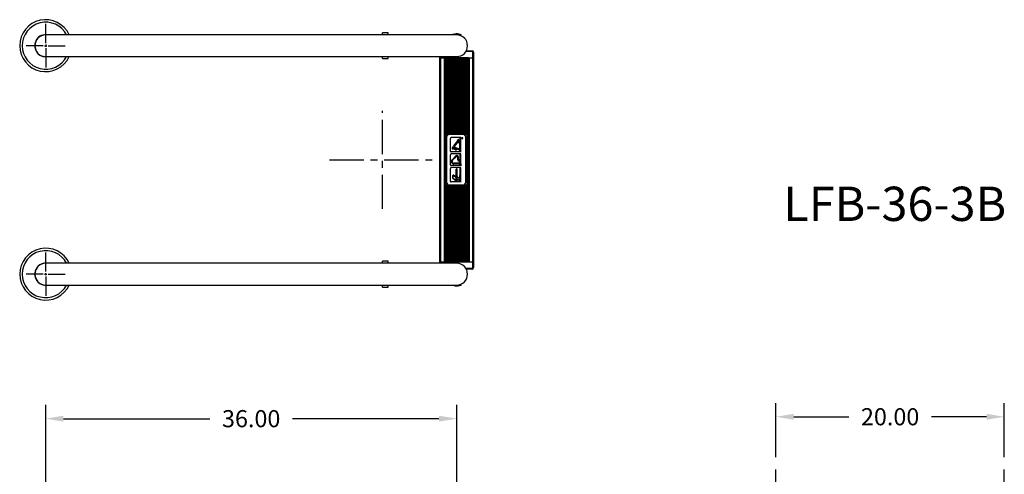
# Model space of a CAD drawing. Extents: x -44 to 68, y -106 to 12.
# Drawn here: x -32 to 54, y -28 to 12 of the extents above; entities that cross this region are included whole.
import ezdxf

# ---------------------------------------------------------------- set-up
doc = ezdxf.new("R2010")
doc.units = 0
doc.header["$LTSCALE"] = 6
doc.header["$MEASUREMENT"] = 0
doc.header["$PDSIZE"] = -1
doc.linetypes.add('CENTERX2', pattern=[0.8, 0.5, -0.1, 0.1, -0.1])
doc.layers.get('0').update_dxf_attribs({"linetype": 'CONTINUOUS'})
doc.layers.get('DEFPOINTS').update_dxf_attribs({"linetype": 'CONTINUOUS'})
doc.styles.add('ARIAL', font='ARIAL.TTF')
doc.dimstyles.get("Standard").update_dxf_attribs({"dimtxt": 0.18, "dimasz": 0.18, "dimexe": 0.18, "dimexo": 0.0625, "dimgap": 0.09, "dimtad": 0, "dimtih": 1, "dimtoh": 1, "dimdec": 4, "dimzin": 0, "dimtxsty": 'STANDARD', "dimcen": 0.09, "dimazin": 3, "dimtfac": 1, "dimtdec": 4, "dimtofl": 0, "dimtmove": 0, "dimatfit": 3, "dimtolj": 1, "dimtzin": 0})

# ---------------------------------------------------------------- blocks, each defined once
blk = doc.blocks.new('*D16')
at = {"color": 0}
for p, q in [((34.461, -26.009), (34.461, -21.284)), ((54.462, -26.009), (54.462, -21.284)), ((36.021, -22.484), (40.84, -22.484)), ((52.902, -22.484), (48.083, -22.484))]:
    blk.add_line(p, q, dxfattribs=at)
for points in [[(36.021, -22.224), (36.021, -22.744), (34.461, -22.484)], [(52.902, -22.224), (52.902, -22.744), (54.462, -22.484)]]:
    blk.add_solid(points, dxfattribs=at)
at = {"layer": 'DEFPOINTS', "color": 0}
for p in [(54.462, -22.484), (34.461, -27.089), (54.462, -27.089)]:
    blk.add_point(p, dxfattribs=at)
at = {"color": 0, "insert": (44.461, -22.484), "char_height": 1.5, "attachment_point": 5, "style": 'ARIAL'}
blk.add_mtext('\\A1;20.00', dxfattribs=at)
blk = doc.blocks.new('LOGO')
at = {"color": 7, "linetype": 'CONTINUOUS'}
for p, q in [((5.948, 0.772), (5.948, 1.885)), ((5.948, 0.772), (5.948, 1.885)), ((6.852, 1.956), (6.019, 1.956)), ((6.852, 1.956), (6.019, 1.956)), ((6.597, 1.717), (6.597, 1.751)), ((6.597, 1.717), (6.597, 1.751)), ((6.65, 1.78), (6.626, 1.78)), ((6.65, 1.78), (6.626, 1.78)), ((6.679, 1.681), (6.679, 1.751)), ((6.679, 1.681), (6.679, 1.751)), ((6.87, 0.683), (6.87, 1.975)), ((6.87, 0.683), (6.87, 1.975)), ((6.943, 1.903), (6.944, 1.905)), ((6.943, 1.903), (6.944, 1.905)), ((6.943, 1.9), (6.943, 1.903)), ((6.943, 1.9), (6.943, 1.903)), ((6.943, 1.897), (6.943, 1.9)), ((6.943, 1.897), (6.943, 1.9)), ((6.943, 1.894), (6.943, 1.897)), ((6.943, 1.894), (6.943, 1.897)), ((6.943, 1.894), (6.943, 1.894)), ((6.943, 1.878), (6.943, 1.894)), ((6.943, 1.894), (6.943, 1.894)), ((6.943, 1.878), (6.943, 1.894)), ((7.023, 1.878), (6.943, 1.878)), ((7.023, 1.878), (6.943, 1.878)), ((6.944, 1.912), (6.945, 1.914)), ((6.944, 1.912), (6.945, 1.914)), ((6.944, 1.912), (6.944, 1.912)), ((6.944, 1.911), (6.944, 1.912)), ((6.944, 1.912), (6.944, 1.912)), ((6.944, 1.911), (6.944, 1.912)), ((6.944, 1.909), (6.944, 1.911)), ((6.944, 1.909), (6.944, 1.911)), ((6.944, 1.907), (6.944, 1.909)), ((6.944, 1.907), (6.944, 1.909)), ((6.944, 1.905), (6.944, 1.907)), ((6.944, 1.905), (6.944, 1.907)), ((6.945, 1.916), (6.946, 1.917)), ((6.945, 1.916), (6.946, 1.917)), ((6.945, 1.914), (6.945, 1.916)), ((6.945, 1.914), (6.945, 1.916)), ((6.946, 1.917), (6.947, 1.919)), ((6.946, 1.917), (6.947, 1.919)), ((6.947, 1.919), (6.948, 1.92)), ((6.947, 1.919), (6.948, 1.92)), ((6.948, 1.92), (6.949, 1.921)), ((6.948, 1.92), (6.949, 1.921)), ((6.949, 1.921), (6.95, 1.923)), ((6.949, 1.921), (6.95, 1.923)), ((6.95, 1.923), (6.951, 1.924)), ((6.95, 1.923), (6.951, 1.924)), ((6.951, 1.924), (6.953, 1.925)), ((6.951, 1.924), (6.953, 1.925)), ((6.953, 1.912), (6.952, 1.91)), ((6.953, 1.912), (6.952, 1.91)), ((6.952, 1.91), (6.952, 1.909)), ((6.952, 1.91), (6.952, 1.909)), ((6.952, 1.909), (6.952, 1.908)), ((6.952, 1.909), (6.952, 1.908)), ((6.952, 1.908), (6.952, 1.906)), ((6.952, 1.908), (6.952, 1.906)), ((6.952, 1.906), (6.952, 1.904)), ((6.952, 1.906), (6.952, 1.904)), ((6.952, 1.904), (6.952, 1.902)), ((6.952, 1.904), (6.952, 1.902)), ((6.952, 1.902), (6.952, 1.9)), ((6.952, 1.902), (6.952, 1.9)), ((6.952, 1.9), (6.952, 1.885)), ((6.952, 1.9), (6.952, 1.9)), ((6.952, 1.9), (6.952, 1.885)), ((6.952, 1.9), (6.952, 1.9)), ((6.952, 1.885), (6.978, 1.885)), ((6.952, 1.885), (6.978, 1.885)), ((6.953, 1.925), (6.954, 1.926)), ((6.953, 1.925), (6.954, 1.926)), ((6.954, 1.914), (6.953, 1.913)), ((6.954, 1.914), (6.953, 1.913)), ((6.953, 1.913), (6.953, 1.912)), ((6.953, 1.913), (6.953, 1.912)), ((6.954, 1.926), (6.956, 1.926)), ((6.954, 1.926), (6.956, 1.926)), ((6.955, 1.916), (6.954, 1.914)), ((6.955, 1.916), (6.954, 1.914)), ((6.956, 1.917), (6.955, 1.916)), ((6.956, 1.917), (6.955, 1.916)), ((6.956, 1.926), (6.957, 1.927)), ((6.956, 1.926), (6.957, 1.927)), ((6.958, 1.919), (6.956, 1.917)), ((6.958, 1.919), (6.956, 1.917)), ((6.957, 1.927), (6.959, 1.928)), ((6.957, 1.927), (6.959, 1.928)), ((6.959, 1.92), (6.958, 1.919)), ((6.959, 1.92), (6.958, 1.919)), ((6.959, 1.928), (6.961, 1.928)), ((6.959, 1.928), (6.961, 1.928)), ((6.961, 1.92), (6.959, 1.92)), ((6.961, 1.92), (6.959, 1.92)), ((6.961, 1.928), (6.963, 1.928)), ((6.961, 1.928), (6.963, 1.928)), ((6.963, 1.921), (6.961, 1.92)), ((6.963, 1.921), (6.961, 1.92)), ((6.963, 1.928), (6.965, 1.928)), ((6.963, 1.928), (6.965, 1.928)), ((6.965, 1.921), (6.963, 1.921)), ((6.965, 1.921), (6.963, 1.921)), ((6.965, 1.928), (6.968, 1.928)), ((6.965, 1.928), (6.965, 1.928)), ((6.965, 1.928), (6.968, 1.928)), ((6.965, 1.928), (6.965, 1.928)), ((6.965, 1.921), (6.965, 1.921)), ((6.967, 1.921), (6.965, 1.921)), ((6.965, 1.921), (6.965, 1.921)), ((6.967, 1.921), (6.965, 1.921)), ((6.969, 1.92), (6.967, 1.921)), ((6.969, 1.92), (6.967, 1.921)), ((6.968, 1.928), (6.971, 1.927)), ((6.968, 1.928), (6.971, 1.927)), ((6.97, 1.92), (6.969, 1.92)), ((6.97, 1.92), (6.969, 1.92)), ((6.972, 1.919), (6.97, 1.92)), ((6.972, 1.919), (6.97, 1.92)), ((6.971, 1.927), (6.974, 1.926)), ((6.971, 1.927), (6.974, 1.926)), ((6.974, 1.918), (6.972, 1.919)), ((6.974, 1.918), (6.972, 1.919)), ((6.974, 1.926), (6.976, 1.925)), ((6.974, 1.926), (6.976, 1.925)), ((6.975, 1.916), (6.974, 1.918)), ((6.975, 1.916), (6.974, 1.918)), ((6.976, 1.914), (6.975, 1.916)), ((6.976, 1.914), (6.975, 1.916)), ((6.976, 1.925), (6.979, 1.923)), ((6.976, 1.925), (6.979, 1.923)), ((6.977, 1.912), (6.976, 1.914)), ((6.977, 1.912), (6.976, 1.914)), ((6.977, 1.911), (6.977, 1.912)), ((6.977, 1.911), (6.977, 1.912)), ((6.977, 1.91), (6.977, 1.911)), ((6.977, 1.91), (6.977, 1.911)), ((6.978, 1.909), (6.977, 1.91)), ((6.978, 1.909), (6.977, 1.91)), ((6.978, 1.907), (6.978, 1.909)), ((6.978, 1.907), (6.978, 1.909)), ((6.978, 1.906), (6.978, 1.907)), ((6.978, 1.906), (6.978, 1.907)), ((6.978, 1.904), (6.978, 1.906)), ((6.978, 1.904), (6.978, 1.906)), ((6.978, 1.902), (6.978, 1.904)), ((6.978, 1.902), (6.978, 1.904)), ((6.978, 1.9), (6.978, 1.902)), ((6.978, 1.9), (6.978, 1.902)), ((6.978, 1.9), (6.978, 1.9)), ((6.978, 1.885), (6.978, 1.9)), ((6.978, 1.9), (6.978, 1.9)), ((6.978, 1.885), (6.978, 1.9)), ((6.978, 1.885), (6.978, 1.885)), ((6.978, 1.885), (6.978, 1.885)), ((6.979, 1.923), (6.981, 1.921)), ((6.979, 1.923), (6.981, 1.921)), ((6.981, 1.921), (6.982, 1.919)), ((6.981, 1.921), (6.982, 1.919)), ((6.982, 1.919), (6.984, 1.916)), ((6.982, 1.919), (6.984, 1.916)), ((6.984, 1.916), (6.984, 1.915)), ((6.984, 1.916), (6.984, 1.915)), ((6.984, 1.915), (6.985, 1.913)), ((6.984, 1.915), (6.985, 1.913)), ((6.985, 1.913), (6.985, 1.911)), ((6.985, 1.913), (6.985, 1.911)), ((6.985, 1.911), (6.986, 1.909)), ((6.985, 1.911), (6.986, 1.909)), ((6.986, 1.9), (7.023, 1.929)), ((6.986, 1.9), (7.023, 1.929)), ((7.023, 1.92), (6.986, 1.891)), ((7.023, 1.92), (6.986, 1.891)), ((6.986, 1.909), (6.986, 1.907)), ((6.986, 1.909), (6.986, 1.907)), ((6.986, 1.907), (6.986, 1.905)), ((6.986, 1.907), (6.986, 1.905)), ((6.986, 1.905), (6.986, 1.902)), ((6.986, 1.905), (6.986, 1.902)), ((6.986, 1.902), (6.986, 1.9)), ((6.986, 1.902), (6.986, 1.9)), ((6.986, 1.9), (6.986, 1.9)), ((6.986, 1.9), (6.986, 1.9)), ((6.986, 1.891), (6.986, 1.885)), ((6.986, 1.891), (6.986, 1.891)), ((6.986, 1.891), (6.986, 1.885)), ((6.986, 1.891), (6.986, 1.891)), ((6.986, 1.885), (7.023, 1.885)), ((6.986, 1.885), (6.986, 1.885)), ((6.986, 1.885), (7.023, 1.885)), ((6.986, 1.885), (6.986, 1.885)), ((7.023, 1.929), (7.023, 1.92)), ((7.023, 1.929), (7.023, 1.929)), ((7.023, 1.929), (7.023, 1.92)), ((7.023, 1.929), (7.023, 1.929)), ((7.023, 1.92), (7.023, 1.92)), ((7.023, 1.92), (7.023, 1.92)), ((7.023, 1.885), (7.023, 1.878)), ((7.023, 1.885), (7.023, 1.885)), ((7.023, 1.885), (7.023, 1.878)), ((7.023, 1.885), (7.023, 1.885)), ((7.023, 1.878), (7.023, 1.878)), ((7.023, 1.878), (7.023, 1.878)), ((6.396, 0.872), (6.151, 0.957)), ((6.396, 0.872), (6.151, 0.957)), ((6.405, 0.899), (6.161, 0.984)), ((6.405, 0.899), (6.161, 0.984)), ((6.241, 1.236), (6.568, 1.635)), ((6.241, 1.236), (6.568, 1.635)), ((6.296, 1.054), (6.309, 1.083)), ((6.296, 1.054), (6.309, 1.083)), ((6.772, 0.851), (6.299, 1.015)), ((6.772, 0.851), (6.299, 1.015)), ((6.308, 1.181), (6.65, 1.6)), ((6.308, 1.181), (6.65, 1.6)), ((6.748, 0.933), (6.333, 1.075)), ((6.748, 0.933), (6.333, 1.075)), ((6.765, 0.944), (6.338, 1.091)), ((6.765, 0.944), (6.338, 1.091)), ((6.748, 1.488), (6.575, 1.488)), ((6.748, 1.488), (6.575, 1.488)), ((6.748, 1.574), (6.645, 1.574)), ((6.748, 1.574), (6.645, 1.574)), ((6.763, 0.72), (6.763, 1.652)), ((6.763, 0.72), (6.763, 1.652)), ((6.791, 1.666), (6.791, 1.695)), ((6.791, 1.666), (6.791, 1.695)), ((6.791, 1.666), (6.791, 1.695)), ((6.791, 1.666), (6.791, 1.695)), ((6.852, 1.681), (6.791, 1.681)), ((6.852, 1.681), (6.791, 1.681)), ((5.948, -0.428), (5.948, 0.453)), ((5.948, -0.428), (5.948, 0.453)), ((6.852, 0.701), (6.019, 0.701)), ((6.852, 0.701), (6.019, 0.701)), ((6.852, 0.524), (6.019, 0.524)), ((6.852, 0.524), (6.019, 0.524)), ((6.418, 0.355), (6.092, 0.022)), ((6.418, 0.355), (6.092, 0.022)), ((6.423, 0.35), (6.097, 0.017)), ((6.423, 0.35), (6.097, 0.017)), ((6.465, 0.305), (6.134, -0.021)), ((6.465, 0.305), (6.134, -0.021)), ((6.47, 0.3), (6.139, -0.026)), ((6.47, 0.3), (6.139, -0.026)), ((6.591, 0.009), (6.591, 0.249)), ((6.591, 0.009), (6.591, 0.249)), ((6.599, 0.009), (6.599, 0.249)), ((6.599, 0.009), (6.599, 0.249)), ((6.656, 0.009), (6.656, 0.255)), ((6.656, 0.009), (6.656, 0.255)), ((6.663, 0.009), (6.663, 0.255)), ((6.663, 0.009), (6.663, 0.255)), ((6.763, -0.48), (6.763, 0.079)), ((6.763, -0.48), (6.763, 0.079)), ((6.852, 0.107), (6.791, 0.107)), ((6.852, 0.107), (6.791, 0.107)), ((6.87, -0.517), (6.87, 0.542)), ((6.87, -0.517), (6.87, 0.542)), ((5.948, -1.86), (5.948, -0.747)), ((5.948, -1.86), (5.948, -0.747)), ((6.852, -0.499), (6.019, -0.499)), ((6.852, -0.499), (6.019, -0.499)), ((6.852, -0.676), (6.019, -0.676)), ((6.852, -0.676), (6.019, -0.676)), ((6.748, -0.272), (6.24, -0.272)), ((6.748, -0.272), (6.24, -0.272)), ((6.748, -0.279), (6.24, -0.279)), ((6.748, -0.279), (6.24, -0.279)), ((6.748, -0.336), (6.245, -0.336)), ((6.748, -0.336), (6.245, -0.336)), ((6.748, -0.343), (6.245, -0.343)), ((6.748, -0.343), (6.245, -0.343)), ((6.475, -0.802), (6.446, -0.802)), ((6.475, -0.802), (6.446, -0.802)), ((6.46, -1.835), (6.46, -0.799)), ((6.46, -1.835), (6.46, -0.799)), ((6.543, -0.802), (6.514, -0.802)), ((6.542, -0.802), (6.514, -0.802)), ((6.543, -0.802), (6.514, -0.802)), ((6.542, -0.802), (6.514, -0.802)), ((6.528, -1.835), (6.528, -0.799)), ((6.528, -1.835), (6.528, -0.799)), ((6.748, -0.034), (6.706, -0.034)), ((6.748, -0.034), (6.706, -0.034)), ((6.748, -0.041), (6.706, -0.041)), ((6.748, -0.041), (6.706, -0.041)), ((6.87, -1.95), (6.87, -0.658)), ((6.87, -1.95), (6.87, -0.658)), ((6.889, -0.517), (6.889, -0.343)), ((6.889, -0.517), (6.889, -0.343)), ((6.155, -1.603), (6.155, -1.375)), ((6.155, -1.603), (6.155, -1.375)), ((6.446, -1.864), (6.171, -1.636)), ((6.446, -1.864), (6.171, -1.636)), ((6.184, -1.607), (6.184, -1.377)), ((6.184, -1.607), (6.184, -1.377)), ((6.445, -1.828), (6.189, -1.618)), ((6.445, -1.828), (6.189, -1.618)), ((6.444, -1.56), (6.208, -1.366)), ((6.444, -1.56), (6.208, -1.366)), ((6.444, -1.521), (6.225, -1.341)), ((6.444, -1.521), (6.225, -1.341)), ((6.74, -1.645), (6.551, -1.488)), ((6.74, -1.645), (6.551, -1.488)), ((6.74, -1.842), (6.551, -1.684)), ((6.74, -1.842), (6.551, -1.684)), ((6.763, -1.913), (6.763, -1.354)), ((6.763, -1.913), (6.763, -1.354)), ((6.852, -1.326), (6.791, -1.326)), ((6.852, -1.326), (6.791, -1.326)), ((6.852, -1.931), (6.019, -1.931)), ((6.852, -1.931), (6.019, -1.931)), ((6.446, -1.864), (6.446, -1.835)), ((6.446, -1.864), (6.446, -1.835)), ((6.542, -1.85), (6.446, -1.85)), ((6.542, -1.85), (6.446, -1.85))]:
    blk.add_line(p, q, dxfattribs=at)
at = {"color": 7, "linetype": 'CENTERX2'}
for p, q in [((6.748, -0.098), (6.706, -0.098)), ((6.748, -0.098), (6.706, -0.098)), ((6.748, -0.106), (6.706, -0.106)), ((6.748, -0.106), (6.706, -0.106))]:
    blk.add_line(p, q, dxfattribs=at)
at = {"color": 7, "linetype": 'CONTINUOUS'}
blk.add_circle((6.984, 1.899), 0.0541, dxfattribs=at)
blk.add_circle((6.984, 1.899), 0.0541, dxfattribs=at)
for centre, radius, start, end in [((6.019, 1.885), 0.0709, 90, 180), ((6.019, 1.885), 0.0709, 90, 180), ((6.626, 1.751), 0.0286, 90, 180), ((6.626, 1.751), 0.0286, 90, 180), ((6.65, 1.751), 0.0286, 0, 90), ((6.65, 1.751), 0.0286, 0, 90), ((6.761, 1.925), 0.043, 309.94451, 50.05549), ((6.761, 1.925), 0.043, 309.94451, 50.05549), ((6.761, 1.859), 0.043, 309.94451, 50.05549), ((6.761, 1.859), 0.043, 309.94451, 50.05549), ((6.761, 1.793), 0.043, 309.94451, 50.05549), ((6.761, 1.793), 0.043, 309.94451, 50.05549), ((6.761, 1.728), 0.043, 310.49656, 50.05549), ((6.761, 1.728), 0.043, 310.49656, 50.05549), ((6.799, 1.925), 0.043, 309.94451, 50.05549), ((6.799, 1.925), 0.043, 309.94451, 50.05549), ((6.799, 1.859), 0.043, 309.94451, 50.05549), ((6.799, 1.859), 0.043, 309.94451, 50.05549), ((6.799, 1.793), 0.043, 309.94451, 50.05549), ((6.799, 1.793), 0.043, 309.94451, 50.05549), ((6.799, 1.728), 0.043, 310.49656, 50.05549), ((6.799, 1.728), 0.043, 310.49656, 50.05549), ((6.181, 1.042), 0.0895, 69.93543, 250.844), ((6.181, 1.042), 0.0895, 69.93543, 250.844), ((6.181, 1.043), 0.0616, 67.2749, 250.844), ((6.181, 1.043), 0.0616, 67.2749, 250.844), ((6.352, 1.145), 0.143, 140.75385, 223.89588), ((6.352, 1.145), 0.143, 140.75385, 223.89588), ((6.27, 1.066), 0.0285, 223.45117, 336.33758), ((6.27, 1.066), 0.0285, 223.45117, 336.33758), ((6.352, 1.145), 0.0573, 140.75385, 215.91565), ((6.352, 1.145), 0.0573, 140.75385, 215.91565), ((6.283, 1.095), 0.0286, 335.90703, 35.91565), ((6.283, 1.095), 0.0286, 335.90703, 35.91565), ((6.425, 0.957), 0.0895, 250.844, 348.40005), ((6.425, 0.957), 0.0895, 250.844, 348.40005), ((6.425, 0.958), 0.0616, 250.844, 357.50946), ((6.425, 0.958), 0.0616, 250.844, 357.50946), ((6.468, 1.717), 0.129, 320.75385, 0), ((6.468, 1.717), 0.129, 320.75385, 0), ((6.549, 1.681), 0.129, 320.75385, 0), ((6.549, 1.681), 0.129, 320.75385, 0), ((6.791, 1.652), 0.0287, 90.1309, 180), ((6.791, 1.652), 0.0287, 90.1309, 180), ((6.019, 0.772), 0.0709, 180, 270), ((6.019, 0.772), 0.0709, 180, 270), ((6.019, 0.453), 0.0709, 90, 180), ((6.019, 0.453), 0.0709, 90, 180), ((6.245, -0.128), 0.215, 135.64151, 270), ((6.245, -0.128), 0.215, 135.64151, 270), ((6.245, -0.128), 0.208, 135.64151, 270), ((6.245, -0.128), 0.208, 135.64151, 270), ((6.52, 0.255), 0.143, 0, 135.64151), ((6.52, 0.255), 0.143, 0, 135.64151), ((6.52, 0.255), 0.136, 0, 135.64151), ((6.52, 0.255), 0.136, 0, 135.64151), ((6.52, 0.249), 0.0788, 0, 134.59906), ((6.52, 0.249), 0.0788, 0, 134.59906), ((6.52, 0.249), 0.0716, 0, 134.59906), ((6.52, 0.249), 0.0716, 0, 134.59906), ((6.706, 0.009), 0.115, 180, 270), ((6.706, 0.009), 0.115, 180, 270), ((6.706, 0.009), 0.107, 180, 270), ((6.706, 0.009), 0.107, 180, 270), ((6.706, 0.009), 0.0501, 180, 270), ((6.706, 0.009), 0.0501, 180, 270), ((6.706, 0.009), 0.043, 180, 270), ((6.706, 0.009), 0.043, 180, 270), ((6.791, 0.079), 0.0286, 90, 180), ((6.791, 0.079), 0.0286, 90, 180), ((6.761, 0.484), 0.043, 309.94451, 50.05549), ((6.761, 0.484), 0.043, 309.94451, 50.05549), ((6.761, 0.418), 0.043, 309.94451, 50.05549), ((6.761, 0.418), 0.043, 309.94451, 50.05549), ((6.761, 0.352), 0.043, 309.94451, 50.05549), ((6.761, 0.352), 0.043, 309.94451, 50.05549), ((6.761, 0.286), 0.043, 309.94451, 50.05549), ((6.761, 0.286), 0.043, 309.94451, 50.05549), ((6.761, 0.22), 0.043, 309.94451, 50.05549), ((6.761, 0.22), 0.043, 309.94451, 50.05549), ((6.761, 0.154), 0.043, 310.49656, 50.05549), ((6.761, 0.154), 0.043, 310.49656, 50.05549), ((6.799, 0.484), 0.043, 309.94451, 50.05549), ((6.799, 0.484), 0.043, 309.94451, 50.05549), ((6.799, 0.418), 0.043, 309.94451, 50.05549), ((6.799, 0.418), 0.043, 309.94451, 50.05549), ((6.799, 0.352), 0.043, 309.94451, 50.05549), ((6.799, 0.352), 0.043, 309.94451, 50.05549), ((6.799, 0.286), 0.043, 309.94451, 50.05549), ((6.799, 0.286), 0.043, 309.94451, 50.05549), ((6.799, 0.22), 0.043, 309.94451, 50.05549), ((6.799, 0.22), 0.043, 309.94451, 50.05549), ((6.799, 0.154), 0.043, 310.49656, 50.05549), ((6.799, 0.154), 0.043, 310.49656, 50.05549), ((6.019, -0.428), 0.0709, 180, 270), ((6.019, -0.428), 0.0709, 180, 270), ((6.017, -0.745), 0.0689, 89.88989, 179.88989), ((6.017, -0.745), 0.0689, 89.88989, 179.88989), ((6.24, -0.128), 0.15, 134.59906, 270), ((6.24, -0.128), 0.15, 134.59906, 270), ((6.24, -0.128), 0.143, 134.59906, 270), ((6.24, -0.128), 0.143, 134.59906, 270), ((6.494, -0.802), 0.034, 0, 180), ((6.494, -0.802), 0.034, 0, 180), ((6.761, -0.686), 0.043, 309.94451, 347.85157), ((6.761, -0.686), 0.043, 309.94451, 347.85157), ((6.761, -0.752), 0.043, 309.94451, 50.05549), ((6.761, -0.752), 0.043, 309.94451, 50.05549), ((6.761, -0.818), 0.043, 309.94451, 50.05549), ((6.761, -0.818), 0.043, 309.94451, 50.05549), ((6.761, -0.883), 0.043, 309.94451, 50.05549), ((6.761, -0.883), 0.043, 309.94451, 50.05549), ((6.799, -0.686), 0.043, 309.94451, 347.85157), ((6.799, -0.686), 0.043, 309.94451, 347.85157), ((6.799, -0.752), 0.043, 309.94451, 50.05549), ((6.799, -0.752), 0.043, 309.94451, 50.05549), ((6.799, -0.818), 0.043, 309.94451, 50.05549), ((6.799, -0.818), 0.043, 309.94451, 50.05549), ((6.799, -0.883), 0.043, 309.94451, 50.05549), ((6.799, -0.883), 0.043, 309.94451, 50.05549), ((6.198, -1.375), 0.043, 50.68569, 180), ((6.198, -1.375), 0.043, 50.68569, 180), ((6.198, -1.603), 0.043, 180, 230.40427), ((6.198, -1.603), 0.043, 180, 230.40427), ((6.199, -1.377), 0.0143, 50.57742, 180), ((6.199, -1.377), 0.0143, 50.57742, 180), ((6.199, -1.607), 0.0143, 180, 230.68569), ((6.199, -1.607), 0.0143, 180, 230.68569), ((6.791, -1.354), 0.0286, 90, 180), ((6.791, -1.354), 0.0286, 90, 180), ((6.761, -0.949), 0.043, 309.94451, 50.05549), ((6.761, -0.949), 0.043, 309.94451, 50.05549), ((6.761, -1.015), 0.043, 309.94451, 50.05549), ((6.761, -1.015), 0.043, 309.94451, 50.05549), ((6.761, -1.081), 0.043, 309.94451, 50.05549), ((6.761, -1.081), 0.043, 309.94451, 50.05549), ((6.761, -1.147), 0.043, 309.94451, 50.05549), ((6.761, -1.147), 0.043, 309.94451, 50.05549), ((6.761, -1.213), 0.043, 309.94451, 50.05549), ((6.761, -1.213), 0.043, 309.94451, 50.05549), ((6.761, -1.279), 0.043, 310.49656, 50.05549), ((6.761, -1.279), 0.043, 310.49656, 50.05549), ((6.799, -0.949), 0.043, 309.94451, 50.05549), ((6.799, -0.949), 0.043, 309.94451, 50.05549), ((6.799, -1.015), 0.043, 309.94451, 50.05549), ((6.799, -1.015), 0.043, 309.94451, 50.05549), ((6.799, -1.081), 0.043, 309.94451, 50.05549), ((6.799, -1.081), 0.043, 309.94451, 50.05549), ((6.799, -1.147), 0.043, 309.94451, 50.05549), ((6.799, -1.147), 0.043, 309.94451, 50.05549), ((6.799, -1.213), 0.043, 309.94451, 50.05549), ((6.799, -1.213), 0.043, 309.94451, 50.05549), ((6.799, -1.279), 0.043, 310.49656, 50.05549), ((6.799, -1.279), 0.043, 310.49656, 50.05549), ((6.019, -1.86), 0.0709, 180, 270), ((6.019, -1.86), 0.0709, 180, 270)]:
    blk.add_arc(centre, radius, start, end, dxfattribs=at)
blk = doc.blocks.new('*D23')
at = {"color": 0}
for p, q in [((-29.5, -34.237), (-29.5, -21.452)), ((6.5, -53.613), (6.5, -21.452)), ((-27.94, -22.652), (-15.108, -22.652)), ((4.94, -22.652), (-7.892, -22.652))]:
    blk.add_line(p, q, dxfattribs=at)
for points in [[(-27.94, -22.392), (-27.94, -22.912), (-29.5, -22.652)], [(4.94, -22.392), (4.94, -22.912), (6.5, -22.652)]]:
    blk.add_solid(points, dxfattribs=at)
at = {"layer": 'DEFPOINTS', "color": 0}
for p in [(-29.5, -22.652), (-29.5, -35.317), (6.5, -54.693)]:
    blk.add_point(p, dxfattribs=at)
at = {"color": 0, "insert": (-11.5, -22.652), "char_height": 1.5, "attachment_point": 5, "style": 'ARIAL'}
blk.add_mtext('\\A1;36.00', dxfattribs=at)

msp = doc.modelspace()

# ---------------------------------------------------------------- linework, layer by layer
at = {"color": 7}
for p, q in [((-29.5, 10.218), (-29.5, 11.906)), ((-29.718, 10), (-31.218, 10)), ((-29.59, 10), (-29.41, 10)), ((-29.5, 10.09), (-29.5, 9.91)), ((-29.5, 9.782), (-29.5, 8.094)), ((-29.282, 10), (-27.782, 10)), ((-29.5, -9.782), (-29.5, -8.094)), ((-29.718, -10), (-31.218, -10)), ((-29.59, -10), (-29.41, -10)), ((-29.5, -10.09), (-29.5, -9.91)), ((-29.5, -10.218), (-29.5, -11.906)), ((-29.282, -10), (-27.782, -10)), ((34.461, -30.289), (34.461, -27.089)), ((54.462, -30.289), (54.462, -27.089))]:
    msp.add_line(p, q, dxfattribs=at)
at = {"color": 7, "linetype": 'CONTINUOUS'}
for p, q in [((-19.776, 10.95), (-29.5, 10.95)), ((4.224, 10.95), (-19.776, 10.95)), ((0.5, 11.13), (0, 11.13)), ((0, 10.95), (0, 11.13)), ((0.5, 10.95), (0.5, 11.13)), ((6.5, 10.95), (4.224, 10.95)), ((6.1, 10.951), (6.1, 10.95)), ((6.14, 10.965), (6.102, 10.95)), ((6.102, 10.95), (6.105, 10.951)), ((6.218, 10.991), (6.14, 10.965)), ((6.321, 11.014), (6.218, 10.991)), ((6.44, 11.028), (6.321, 11.014)), ((6.571, 11.028), (6.44, 11.028)), ((6.7, 11.01), (6.571, 11.028)), ((6.804, 10.984), (6.7, 11.01)), ((6.807, 10.899), (6.737, 10.919)), ((6.869, 10.962), (6.804, 10.984)), ((6.871, 10.875), (6.807, 10.899)), ((6.899, 10.95), (6.869, 10.962)), ((6.899, 10.862), (6.871, 10.875)), ((6.896, 10.951), (6.899, 10.95)), ((6.896, 10.864), (6.899, 10.862)), ((6.9, 10.951), (6.9, 10.951)), ((6.9, 10.864), (6.9, 10.951)), ((7.3, 9.488), (7.316, 9.514)), ((7.85, 9.488), (7.3, 9.488)), ((7.316, 9.514), (7.328, 9.534)), ((7.328, 9.534), (7.335, 9.546)), ((7.335, 9.546), (7.337, 9.55)), ((7.337, 9.55), (7.85, 9.55)), ((7.85, 9.55), (7.85, 9.488)), ((-29.5, 9.05), (-19.776, 9.05)), ((-19.776, 9.05), (4.224, 9.05)), ((0, 8.87), (0, 9.05)), ((0, 8.87), (0.5, 8.87)), ((0.5, 8.87), (0.5, 9.05)), ((4.224, 9.05), (6.5, 9.05)), ((5.015, -8.925), (5.015, 8.925)), ((5.015, 8.925), (5.077, 8.925)), ((5.025, 8.925), (5.025, 9.05)), ((5.077, 8.925), (5.077, -8.925)), ((5.077, 8.925), (5.417, 8.925)), ((5.087, 9.05), (5.087, 8.925)), ((5.417, -8.925), (5.417, 8.925)), ((5.417, 8.925), (5.467, 8.925)), ((7.533, 8.925), (5.467, 8.925)), ((5.479, -8.925), (5.479, 8.925)), ((5.526, 8.925), (5.526, -8.925)), ((5.599, 8.925), (5.599, 2.175)), ((5.704, 8.925), (5.704, 2.261)), ((5.777, 8.925), (5.777, 2.287)), ((5.882, 8.925), (5.882, 2.295)), ((5.955, 8.925), (5.955, 2.295)), ((6.06, 8.925), (6.06, 2.295)), ((6.133, 8.925), (6.133, 2.295)), ((6.238, 8.925), (6.238, 2.295)), ((6.311, 8.925), (6.311, 2.295)), ((6.416, 8.925), (6.416, 2.295)), ((6.489, 8.925), (6.489, 2.295)), ((6.594, 8.925), (6.594, 2.295)), ((6.667, 8.925), (6.667, 2.295)), ((6.772, 8.925), (6.772, 2.295)), ((6.845, 8.925), (6.845, 2.295)), ((6.95, 8.925), (6.95, 2.295)), ((7.023, 8.925), (7.023, 2.295)), ((7.128, 8.925), (7.128, 2.287)), ((7.201, 8.925), (7.201, 2.261)), ((7.306, 8.925), (7.306, 2.175)), ((7.379, 8.925), (7.379, -8.925)), ((7.484, 8.925), (7.484, -8.925)), ((7.521, 8.925), (7.521, -8.925)), ((7.533, 8.925), (7.583, 8.925)), ((7.583, 8.925), (7.583, -8.925)), ((7.583, 8.925), (7.922, 8.925)), ((7.912, 8.925), (7.912, 9.425)), ((7.975, 9.425), (7.912, 9.425)), ((7.922, -8.925), (7.922, 8.925)), ((7.922, 8.925), (7.985, 8.925)), ((7.975, 9.425), (7.975, 8.925)), ((7.985, 8.925), (7.985, -8.925)), ((5.614, 1.982), (5.614, -1.957)), ((5.882, 2.295), (5.845, 2.295)), ((7.06, 2.213), (5.845, 2.213)), ((6.06, 2.295), (5.955, 2.295)), ((6.238, 2.295), (6.133, 2.295)), ((6.416, 2.295), (6.311, 2.295)), ((6.594, 2.295), (6.489, 2.295)), ((6.772, 2.295), (6.667, 2.295)), ((6.95, 2.295), (6.845, 2.295)), ((7.06, 2.295), (7.023, 2.295)), ((7.29, -1.957), (7.29, 1.982)), ((5.599, -2.15), (5.599, -8.925)), ((5.704, -2.236), (5.704, -8.925)), ((5.777, -2.262), (5.777, -8.925)), ((5.845, -2.187), (7.06, -2.187)), ((5.845, -2.269), (5.882, -2.269)), ((5.882, -2.269), (5.882, -8.925)), ((5.955, -2.269), (6.06, -2.269)), ((5.955, -2.269), (5.955, -8.925)), ((6.06, -2.269), (6.06, -8.925)), ((6.133, -2.269), (6.238, -2.269)), ((6.133, -2.269), (6.133, -8.925)), ((6.238, -2.269), (6.238, -8.925)), ((6.311, -2.269), (6.416, -2.269)), ((6.311, -2.269), (6.311, -8.925)), ((6.416, -2.269), (6.416, -8.925)), ((6.489, -2.269), (6.594, -2.269)), ((6.489, -2.269), (6.489, -8.925)), ((6.594, -2.269), (6.594, -8.925)), ((6.667, -2.269), (6.772, -2.269)), ((6.667, -2.269), (6.667, -8.925)), ((6.772, -2.269), (6.772, -8.925)), ((6.845, -2.269), (6.95, -2.269)), ((6.845, -2.269), (6.845, -8.925)), ((6.95, -2.269), (6.95, -8.925)), ((7.023, -2.269), (7.06, -2.269)), ((7.023, -2.269), (7.023, -8.925)), ((7.128, -2.262), (7.128, -8.925)), ((7.201, -2.236), (7.201, -8.925)), ((7.306, -2.15), (7.306, -8.925)), ((-19.776, -9.05), (-29.5, -9.05)), ((4.224, -9.05), (-19.776, -9.05)), ((0.5, -8.87), (0, -8.87)), ((0, -9.05), (0, -8.87)), ((0.5, -9.05), (0.5, -8.87)), ((6.5, -9.05), (4.224, -9.05)), ((5.077, -8.925), (5.015, -8.925)), ((5.025, -9.05), (5.025, -8.925)), ((5.077, -8.925), (5.417, -8.925)), ((5.087, -8.925), (5.087, -9.05)), ((5.467, -8.925), (5.417, -8.925)), ((5.467, -8.925), (7.533, -8.925)), ((7.583, -8.925), (7.533, -8.925)), ((7.583, -8.925), (7.922, -8.925)), ((7.912, -9.425), (7.912, -8.925)), ((7.912, -9.425), (7.975, -9.425)), ((7.985, -8.925), (7.922, -8.925)), ((7.975, -8.925), (7.975, -9.425)), ((7.3, -9.487), (7.85, -9.487)), ((7.85, -9.55), (7.337, -9.55)), ((7.85, -9.487), (7.85, -9.55)), ((-29.5, -10.95), (-19.776, -10.95)), ((-19.776, -10.95), (4.224, -10.95)), ((0, -11.111), (0, -10.95)), ((0, -11.13), (0, -11.111)), ((0, -11.13), (0.5, -11.13)), ((0.5, -11.111), (0.5, -10.95)), ((0.5, -11.13), (0.5, -11.111)), ((4.224, -10.95), (6.5, -10.95)), ((6.1, -10.95), (6.1, -10.951)), ((6.105, -10.951), (6.11, -10.953)), ((6.11, -10.953), (6.155, -10.97)), ((6.155, -10.97), (6.237, -10.996)), ((6.237, -10.996), (6.354, -11.02)), ((6.354, -11.02), (6.425, -11.027)), ((6.425, -11.027), (6.5, -11.03)), ((6.5, -10.95), (6.516, -10.949)), ((6.5, -11.03), (6.627, -11.022)), ((6.627, -11.022), (6.74, -11.002)), ((6.74, -11.002), (6.831, -10.976)), ((6.831, -10.976), (6.887, -10.954)), ((6.887, -10.954), (6.896, -10.951)), ((6.9, -10.951), (6.9, -10.864))]:
    msp.add_line(p, q, dxfattribs=at)
at = {"color": 7, "linetype": 'CENTERX2'}
for p, q in [((0, -4.292), (0, 4.292)), ((-4.645, 0), (4.645, 0)), ((-4.645, 0), (4.645, 0))]:
    msp.add_line(p, q, dxfattribs=at)
at = {"color": 7, "linetype": 'CONTINUOUS'}
for centre, radius, start, end in [((-29.5, 10), 2.275, 24.68205, 335.31795), ((-29.5, 10), 2.055, 27.53479, 332.46521), ((-29.5, 10), 0.965, 79.88458, 280.11542), ((-29.5, 10), 0.95, 90, 270), ((6.5, 10), 0.95, 270, 90), ((7.85, 9.425), 0.125, 0, 90), ((7.85, 9.425), 0.0625, 0, 90), ((5.845, 1.982), 0.312, 116.8207, 141.92461), ((5.845, 1.982), 0.231, 90, 180), ((5.845, 1.982), 0.312, 90, 102.56811), ((7.06, 1.982), 0.312, 77.43189, 90), ((7.06, 1.982), 0.231, 0, 90), ((7.06, 1.982), 0.312, 38.07539, 63.1793), ((5.845, -1.957), 0.312, 218.07539, 243.1793), ((5.845, -1.957), 0.23, 180, 270), ((5.845, -1.957), 0.312, 257.43189, 270), ((7.06, -1.957), 0.23, 270, 0), ((7.06, -1.957), 0.312, 270, 282.56811), ((7.06, -1.957), 0.313, 296.8207, 321.92461), ((-29.5, -10), 2.275, 24.68205, 335.31795), ((-29.5, -10), 2.055, 27.53479, 332.46521), ((-29.5, -10), 0.965, 79.88458, 280.11542), ((-29.5, -10), 0.95, 90, 270), ((6.5, -10), 0.95, 270, 90), ((7.85, -9.425), 0.0625, 270, 0), ((7.85, -9.425), 0.125, 270, 0)]:
    msp.add_arc(centre, radius, start, end, dxfattribs=at)

# ---------------------------------------------------------------- block references
at = {"color": 7}
msp.add_blockref('LOGO', (0, 0), dxfattribs=at)

# ---------------------------------------------------------------- texts
at = {"color": 7, "style": 'ARIAL'}
msp.add_text('LFB-36-3B', height=3, dxfattribs=at).set_placement((35.115, -5.342))

# ---------------------------------------------------------------- dimensions: what is measured, and where the dimension line sits
at = {"color": 7}
for base, p1, p2, picture, middle in [((-29.5, -22.652), (6.5, -54.693), (-29.5, -35.317), '*D23', (-11.5, -22.652)), ((54.462, -22.484), (34.461, -27.089), (54.462, -27.089), '*D16', (44.461, -22.484))]:
    dim = msp.add_linear_dim(base=base, p1=p1, p2=p2, dimstyle='STANDARD', override={"dimscale": 12, "dimtxt": 0.125, "dimasz": 0.13, "dimexe": 0.1, "dimexo": 0.09, "dimdec": 2, "dimtxsty": 'ARIAL', "dimcen": 0.04, "dimtdec": 2}, dxfattribs=at)
    dim.commit()
    dim.dimension.update_dxf_attribs({"geometry": picture, "text_midpoint": middle})

doc.saveas('drawing.dxf')
